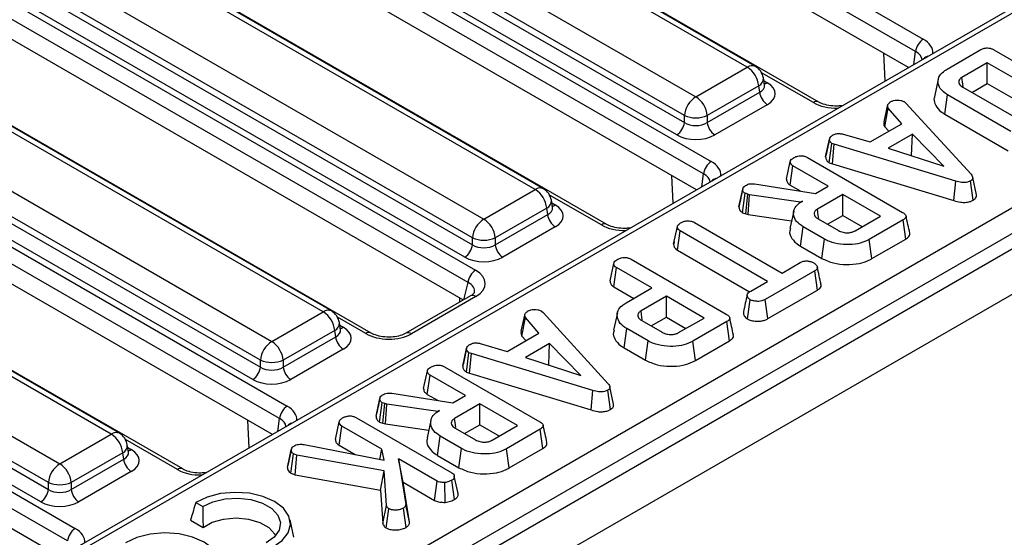
# Model space of a CAD drawing. Units: millimetres. Extents: x 7 to 418, y -29 to 291.
# Drawn here: x 303 to 316, y 120 to 127 of the extents above; entities that cross this region are included whole.
import ezdxf

# ---------------------------------------------------------------- set-up
doc = ezdxf.new("R2010")
doc.units = ezdxf.units.MM

msp = doc.modelspace()

# ---------------------------------------------------------------- linework, layer by layer
at = {"color": 7, "linetype": 'Continuous', "lineweight": 25}
for p, q in [((386.97406, 164.893904), (286.059821, 106.637354)), ((286.421941, 106.255078), (387.33618, 164.511628)), ((323.398766, 131.385034), (293.633051, 114.201653)), ((305.755107, 131.50361), (314.454378, 126.481627)), ((323.5059, 131.374426), (293.740185, 114.191044)), ((314.353747, 126.317052), (305.654476, 131.339034)), ((314.257465, 126.107874), (305.654476, 131.074274)), ((312.131741, 126.112051), (304.196853, 130.692764)), ((312.238875, 126.122659), (304.303987, 130.703373)), ((313.075465, 125.651439), (304.376194, 130.673421)), ((303.517417, 130.300534), (311.452305, 125.71982)), ((295.822814, 112.823405), (325.874977, 130.172149)), ((303.353782, 129.96993), (311.301358, 125.381892)), ((311.301358, 125.472958), (303.36647, 130.053671)), ((326.026292, 129.918981), (295.974129, 112.570237)), ((302.956985, 129.888288), (311.656255, 124.866306)), ((311.555625, 124.701731), (302.856354, 129.723713)), ((311.200727, 125.217317), (303.253151, 129.805355)), ((311.459343, 124.492552), (302.856354, 129.458952)), ((309.333618, 124.496729), (301.39873, 129.077442)), ((309.440752, 124.507338), (301.505864, 129.088051)), ((310.277342, 124.036117), (301.578071, 129.058099)), ((300.719294, 128.685212), (308.654182, 124.104499)), ((308.503236, 123.857636), (300.568348, 128.438349)), ((300.158862, 128.272966), (308.546115, 123.431108)), ((300.555659, 128.354609), (308.503236, 123.76657)), ((308.402605, 123.601995), (300.455028, 128.190033)), ((308.445484, 123.266533), (300.058231, 128.108391)), ((308.38517, 123.036591), (300.058231, 127.84363)), ((306.535496, 122.881407), (298.600608, 127.46212)), ((306.64263, 122.892016), (298.707742, 127.472729)), ((307.167201, 122.60092), (298.779949, 127.442777)), ((297.921172, 127.06989), (305.856059, 122.489177)), ((297.757536, 126.739287), (305.705113, 122.151248)), ((305.705113, 122.242314), (297.770225, 126.823028)), ((297.36074, 126.657644), (306.06001, 121.635662)), ((305.604482, 121.986673), (297.656906, 126.574712)), ((305.959379, 121.471087), (297.260109, 126.493069)), ((314.769554, 126.085981), (315.215676, 126.343522)), ((315.387376, 126.339902), (316.64273, 125.615202)), ((305.863097, 121.261909), (297.260109, 126.228308)), ((313.950269, 125.930534), (313.932726, 126.295342)), ((311.452305, 125.71982), (312.131741, 126.112051)), ((315.298391, 126.170622), (314.963948, 125.977552)), ((316.349495, 125.563832), (315.298391, 126.170622)), ((315.298391, 125.896194), (315.298391, 126.170622)), ((312.357851, 125.875182), (312.343608, 125.969181)), ((314.652084, 125.951619), (314.602082, 125.721874)), ((303.737373, 121.266085), (295.802485, 125.846799)), ((303.844507, 121.276694), (295.909619, 125.857407)), ((304.681097, 120.805473), (295.981826, 125.827456)), ((312.282687, 125.865188), (311.603251, 125.472958)), ((312.295376, 125.781447), (312.282687, 125.865188)), ((312.358177, 125.873417), (312.357781, 125.875836)), ((314.975893, 125.849299), (315.792888, 125.377658)), ((315.096525, 125.77966), (315.298391, 125.896194)), ((315.298391, 125.896194), (316.111809, 125.426618)), ((311.603251, 125.381892), (312.295376, 125.781447)), ((314.738616, 125.491198), (314.77463, 125.744834)), ((315.61193, 125.261471), (314.77463, 125.744834)), ((312.396007, 125.616872), (311.703882, 125.217317)), ((313.93734, 125.389631), (313.987018, 125.61734)), ((313.945427, 125.326332), (313.991796, 125.571141)), ((314.171559, 125.36566), (313.991796, 125.571141)), ((314.201718, 125.656815), (314.22501, 125.637509)), ((314.22501, 125.637509), (315.084407, 124.696984)), ((295.123049, 125.454568), (303.057937, 120.873855)), ((311.301358, 125.381892), (311.301358, 125.472958)), ((311.603251, 125.472958), (311.603251, 125.381892)), ((314.738616, 125.491198), (315.576672, 125.007398)), ((313.752909, 125.123978), (314.171559, 125.36566)), ((313.945427, 125.326332), (313.998448, 125.265725)), ((302.906991, 120.626993), (294.972103, 125.207706)), ((313.165543, 124.929164), (313.216009, 125.161213)), ((313.216708, 125.164626), (313.197906, 125.077963)), ((313.397265, 125.227581), (313.752909, 125.123978)), ((314.312204, 125.226202), (313.992095, 125.041406)), ((314.300897, 124.945247), (314.312204, 125.226202)), ((314.725479, 124.802828), (314.312204, 125.226202)), ((294.562617, 125.042322), (303.261888, 120.02034)), ((294.959414, 125.123965), (302.906991, 120.535927)), ((313.214147, 124.850707), (313.247662, 125.10605)), ((313.28021, 125.093466), (313.247662, 125.10605)), ((313.254427, 124.835134), (313.28021, 125.093466)), ((314.882547, 124.608724), (313.28021, 125.093466)), ((313.992095, 125.041406), (314.725479, 124.802828)), ((302.80636, 120.371352), (294.858783, 124.95939)), ((312.92588, 124.918911), (314.181234, 124.194211)), ((314.296136, 124.942498), (314.300897, 124.945247)), ((314.300897, 124.945247), (314.307044, 124.93895)), ((303.161257, 119.855765), (294.461986, 124.877747)), ((312.647783, 124.632957), (312.69834, 124.865127)), ((312.697574, 124.555631), (312.734173, 124.80893)), ((313.200004, 124.540012), (312.734173, 124.80893)), ((313.214147, 124.850707), (313.254427, 124.835134)), ((313.254427, 124.835134), (314.858687, 124.34981)), ((311.152147, 124.315212), (311.134604, 124.68002)), ((315.157096, 124.425513), (315.10694, 124.65608)), ((303.064975, 119.646587), (294.461986, 124.612987)), ((308.654182, 124.104499), (309.333618, 124.496729)), ((312.021037, 124.266666), (312.071559, 124.499157)), ((312.072676, 124.504819), (312.04799, 124.390682)), ((312.227433, 124.570869), (313.032484, 124.443305)), ((312.697574, 124.555631), (312.839058, 124.473954)), ((313.032484, 124.443305), (313.200004, 124.540012)), ((314.858687, 124.34981), (314.882547, 124.608724)), ((315.114264, 124.355617), (315.078435, 124.609414)), ((312.068525, 124.190283), (312.10142, 124.446063)), ((312.136656, 124.433651), (312.10142, 124.446063)), ((312.112642, 124.174743), (312.136656, 124.433651)), ((312.161739, 124.426756), (312.136656, 124.433651)), ((312.144594, 124.165959), (312.161739, 124.426756)), ((312.834506, 124.329015), (312.161739, 124.426756)), ((313.391114, 124.429686), (313.056671, 124.236617)), ((313.887999, 124.14284), (313.391114, 124.429686)), ((313.391114, 124.155259), (313.391114, 124.429686)), ((309.484564, 124.249866), (308.805128, 123.857636)), ((309.497253, 124.166125), (309.484564, 124.249866)), ((309.559729, 124.259861), (309.545485, 124.353859)), ((309.560054, 124.258095), (309.559659, 124.260514)), ((312.860186, 124.34384), (312.834506, 124.329015)), ((312.834651, 124.326506), (312.834506, 124.329015)), ((308.805128, 123.76657), (309.497253, 124.166125)), ((312.068525, 124.190283), (312.112642, 124.174743)), ((312.112642, 124.174743), (312.144594, 124.165959)), ((312.144594, 124.165959), (312.716431, 124.082881)), ((312.744509, 124.211898), (312.694484, 123.982039)), ((313.066227, 124.109743), (313.333781, 123.955287)), ((313.189247, 124.038724), (313.391114, 124.155259)), ((313.391114, 124.155259), (313.650313, 124.005627)), ((313.553557, 123.949771), (313.887999, 124.14284)), ((309.597884, 124.00155), (308.905759, 123.601995)), ((311.159395, 123.773719), (311.209892, 124.005865)), ((311.436238, 124.059993), (312.590363, 123.393731)), ((312.83283, 123.749402), (312.868846, 124.003037)), ((313.148941, 123.841342), (312.868846, 124.003037)), ((314.187504, 124.09509), (313.741382, 123.837549)), ((314.223859, 123.84165), (314.187504, 124.09509)), ((308.503236, 123.76657), (308.503236, 123.857636)), ((308.805128, 123.857636), (308.805128, 123.76657)), ((311.20857, 123.696345), (311.245128, 123.949667)), ((312.399253, 123.283405), (311.245128, 123.949667)), ((311.167628, 123.811709), (311.160268, 123.77795)), ((312.83283, 123.749402), (313.113695, 123.587262)), ((313.113695, 123.587262), (313.148941, 123.841342)), ((313.776494, 123.583391), (313.741382, 123.837549)), ((313.776494, 123.583391), (314.223859, 123.84165)), ((311.20857, 123.696345), (312.162614, 123.145587)), ((310.320063, 123.289193), (310.370621, 123.521364)), ((310.369855, 123.211868), (310.406454, 123.465167)), ((310.872284, 123.196248), (310.406454, 123.465167)), ((310.598161, 123.575147), (311.853515, 122.850447)), ((312.590363, 123.393731), (312.831042, 123.532672)), ((313.021853, 123.422174), (312.369093, 123.045344)), ((313.058426, 123.16886), (313.021853, 123.422174)), ((310.369855, 123.211868), (310.634598, 123.059035)), ((310.532169, 122.999904), (310.872284, 123.196248)), ((312.177685, 123.155497), (312.399253, 123.283405)), ((308.478156, 123.090271), (307.627019, 122.59892)), ((308.549579, 123.083198), (307.698441, 122.591847)), ((308.339112, 123.010002), (308.336481, 123.064698)), ((311.063394, 123.085923), (310.728952, 122.892853)), ((311.56028, 122.799077), (311.063394, 123.085923)), ((311.063394, 122.811496), (311.063394, 123.085923)), ((312.403899, 122.79101), (313.058426, 123.16886)), ((312.134255, 122.786734), (312.169921, 123.040689)), ((312.403899, 122.79101), (312.369093, 123.045344)), ((305.856059, 122.489177), (306.535496, 122.881407)), ((309.148125, 122.624875), (309.197803, 122.852585)), ((309.156212, 122.561577), (309.202581, 122.806386)), ((309.382344, 122.600905), (309.202581, 122.806386)), ((309.412503, 122.89206), (309.435795, 122.872753)), ((309.435795, 122.872753), (310.295192, 121.932229)), ((310.416872, 122.868526), (310.366857, 122.638717)), ((310.861528, 122.694961), (311.063394, 122.811496)), ((311.063394, 122.811496), (311.322593, 122.661863)), ((306.761606, 122.644539), (306.747363, 122.738538)), ((310.738508, 122.765979), (311.006061, 122.611524)), ((311.225838, 122.606007), (311.56028, 122.799077)), ((311.859785, 122.751327), (311.413663, 122.493786)), ((311.89614, 122.497886), (311.859785, 122.751327)), ((306.686442, 122.634544), (306.007006, 122.242314)), ((306.007006, 122.151248), (306.699131, 122.550804)), ((306.699131, 122.550804), (306.686442, 122.634544)), ((306.761932, 122.642773), (306.761536, 122.645192)), ((308.963693, 122.359223), (309.382344, 122.600905)), ((309.156212, 122.561577), (309.209233, 122.50097)), ((310.505111, 122.405638), (310.541127, 122.659274)), ((310.821222, 122.497578), (310.541127, 122.659274)), ((308.60805, 122.462826), (308.963693, 122.359223)), ((309.522989, 122.461447), (309.202879, 122.276651)), ((309.511682, 122.180492), (309.522989, 122.461447)), ((309.936264, 122.038073), (309.522989, 122.461447)), ((310.785976, 122.243498), (310.821222, 122.497578)), ((311.448774, 122.239628), (311.413663, 122.493786)), ((311.448774, 122.239628), (311.89614, 122.497886)), ((306.799762, 122.386229), (306.107637, 121.986673)), ((308.376328, 122.164409), (308.426794, 122.396458)), ((308.427493, 122.399871), (308.408691, 122.313208)), ((308.424932, 122.085952), (308.458446, 122.341295)), ((308.490995, 122.328711), (308.458446, 122.341295)), ((308.465211, 122.070379), (308.490995, 122.328711)), ((310.093332, 121.843969), (308.490995, 122.328711)), ((310.505111, 122.405638), (310.785976, 122.243498)), ((305.705113, 122.151248), (305.705113, 122.242314)), ((306.007006, 122.242314), (306.007006, 122.151248)), ((309.202879, 122.276651), (309.936264, 122.038073)), ((309.50692, 122.177743), (309.511682, 122.180492)), ((309.511682, 122.180492), (309.517829, 122.174195)), ((307.858567, 121.868202), (307.909125, 122.100372)), ((307.908359, 121.790876), (307.944958, 122.044175)), ((308.410788, 121.775257), (307.944958, 122.044175)), ((308.136665, 122.154156), (309.392019, 121.429456)), ((308.424932, 122.085952), (308.465211, 122.070379)), ((308.465211, 122.070379), (310.069472, 121.585055)), ((307.438218, 121.806114), (308.243269, 121.67855)), ((307.908359, 121.790876), (308.049843, 121.709199)), ((308.243269, 121.67855), (308.410788, 121.775257)), ((310.069472, 121.585055), (310.093332, 121.843969)), ((310.325049, 121.590862), (310.28922, 121.844658)), ((310.367881, 121.660758), (310.317725, 121.891325)), ((307.231822, 121.501911), (307.282344, 121.734402)), ((307.283461, 121.740064), (307.258774, 121.625927)), ((307.27931, 121.425528), (307.312205, 121.681308)), ((307.347441, 121.668896), (307.312205, 121.681308)), ((307.323426, 121.409988), (307.347441, 121.668896)), ((307.372524, 121.662001), (307.347441, 121.668896)), ((307.355379, 121.401204), (307.372524, 121.662001)), ((308.045291, 121.56426), (307.372524, 121.662001)), ((308.601898, 121.664931), (308.267456, 121.471862)), ((309.098784, 121.378085), (308.601898, 121.664931)), ((308.601898, 121.390504), (308.601898, 121.664931)), ((308.070971, 121.579084), (308.045291, 121.56426)), ((308.045436, 121.561751), (308.045291, 121.56426)), ((305.555902, 121.084568), (305.538359, 121.449376)), ((306.694708, 121.19632), (306.745265, 121.42849)), ((306.972806, 121.482274), (308.230249, 120.756367)), ((307.27931, 121.425528), (307.323426, 121.409988)), ((307.323426, 121.409988), (307.355379, 121.401204)), ((307.355379, 121.401204), (307.927215, 121.318126)), ((307.955294, 121.447143), (307.905269, 121.217284)), ((308.400032, 121.273969), (308.601898, 121.390504)), ((308.601898, 121.390504), (308.861097, 121.240872)), ((308.764342, 121.185016), (309.098784, 121.378085)), ((303.057937, 120.873855), (303.737373, 121.266085)), ((306.744499, 121.118994), (306.781098, 121.372293)), ((307.306949, 121.068726), (306.781098, 121.372293)), ((308.277011, 121.344988), (308.544565, 121.190532)), ((309.398289, 121.330335), (308.952167, 121.072794)), ((309.434644, 121.076895), (309.398289, 121.330335)), ((303.963484, 121.029217), (303.94924, 121.123216)), ((306.281226, 121.128888), (307.339796, 120.920821)), ((306.744499, 121.118994), (306.95768, 120.995928)), ((308.043615, 120.984647), (308.079631, 121.238282)), ((308.359726, 121.076587), (308.079631, 121.238282)), ((303.888319, 121.019223), (303.208883, 120.626993)), ((303.901008, 120.935482), (303.888319, 121.019223)), ((303.963809, 121.027452), (303.963414, 121.029871)), ((306.063309, 120.824866), (306.113707, 121.058383)), ((306.117251, 121.077387), (306.068636, 120.851719)), ((306.109147, 120.749526), (306.142373, 121.005289)), ((306.187165, 120.990119), (306.142373, 121.005289)), ((306.166552, 120.730084), (306.187165, 120.990119)), ((307.337706, 120.779639), (306.187165, 120.990119)), ((307.280572, 120.932462), (307.306949, 121.068726)), ((307.339796, 120.920821), (307.306949, 121.068726)), ((308.32448, 120.822507), (308.359726, 121.076587)), ((308.987278, 120.818636), (308.952167, 121.072794)), ((308.987278, 120.818636), (309.434644, 121.076895)), ((303.208883, 120.535927), (303.901008, 120.935482)), ((307.528517, 120.940817), (307.624968, 120.335234)), ((308.039737, 120.645697), (307.528517, 120.940817)), ((307.591446, 120.630062), (307.528517, 120.940817)), ((308.043615, 120.984647), (308.32448, 120.822507)), ((304.001639, 120.770907), (303.309514, 120.371352)), ((306.109147, 120.749526), (306.166552, 120.730084)), ((306.166552, 120.730084), (307.288798, 120.52478)), ((307.288798, 120.52478), (307.337706, 120.779639)), ((307.369657, 120.324029), (307.337706, 120.779639)), ((302.906991, 120.535927), (302.906991, 120.626993)), ((303.208883, 120.626993), (303.208883, 120.535927)), ((307.675455, 120.102598), (307.591446, 120.630062)), ((307.591446, 120.630062), (308.005223, 120.391194)), ((308.005223, 120.391194), (308.039737, 120.645697)), ((308.145444, 120.365096), (308.140069, 120.627424)), ((308.267071, 120.402847), (308.231145, 120.656557)), ((308.315219, 120.48028), (308.264933, 120.711801)), ((307.288798, 120.52478), (307.319512, 120.086815)), ((304.853096, 120.364083), (304.945571, 120.310698)), ((307.319512, 120.086815), (307.369657, 120.324029)), ((307.363245, 120.027967), (307.399817, 120.281451)), ((307.628174, 120.034006), (307.59242, 120.287829)), ((307.675455, 120.102598), (307.624968, 120.335234)), ((304.784232, 120.12941), (304.949058, 120.034258)), ((306.146939, 119.903095), (306.096953, 120.132767))]:
    msp.add_line(p, q, dxfattribs=at)
at = {"color": 8, "linetype": 'Continuous', "lineweight": 25}
for p, q in [((314.328242, 126.148733), (314.353747, 126.317052)), ((313.004042, 125.644366), (312.320141, 126.039174)), ((312.348854, 125.934557), (312.396007, 125.907337)), ((311.53012, 124.533411), (311.555625, 124.701731)), ((310.205919, 124.029044), (309.522019, 124.423852)), ((309.550732, 124.319236), (309.597884, 124.292015)), ((308.391365, 123.040167), (308.445484, 123.266533)), ((307.095779, 122.593847), (306.723896, 122.80853)), ((306.752609, 122.703914), (306.799762, 122.676693)), ((305.933875, 121.302767), (305.959379, 121.471087)), ((304.609674, 120.798401), (303.925774, 121.193208)), ((303.954487, 121.088592), (304.001639, 121.061372))]:
    msp.add_line(p, q, dxfattribs=at)
at = {"color": 7, "linetype": 'Continuous', "lineweight": 25, "flags": 128}
for points in [[(314.981503, 125.856169), (314.977197, 125.885942), (314.963948, 125.977552)], [(313.073778, 124.118389), (313.068938, 124.151839), (313.056671, 124.236617)], [(310.746059, 122.774625), (310.741219, 122.808076), (310.728952, 122.892853)], [(308.284563, 121.353634), (308.279723, 121.387084), (308.267456, 121.471862)], [(305.872111, 119.775818), (305.994524, 119.861698), (306.073176, 119.963224), (306.102453, 120.073149), (306.080264, 120.183626), (306.008194, 120.286768), (305.891387, 120.375211), (305.738182, 120.442642), (305.559516, 120.484248), (305.368144, 120.497057), (305.177727, 120.480156), (305.001859, 120.434751), (304.853096, 120.364083)], [(304.945571, 120.310698), (305.079563, 120.37374), (305.23944, 120.411677), (305.411499, 120.421255), (305.580987, 120.401654), (305.733378, 120.354555), (305.855605, 120.283994), (305.937193, 120.196021), (305.971146, 120.098177), (305.954554, 119.99885), (305.888839, 119.906555), (305.779635, 119.829203)], [(304.949058, 120.034258), (305.069052, 120.10182), (305.219153, 120.144887), (305.384899, 120.159308), (305.550319, 120.143693), (305.699477, 120.099549), (305.818001, 120.031127), (305.89447, 119.94502), (305.905245, 119.923553)], [(304.944791, 119.240488), (305.067204, 119.326367), (305.145856, 119.427894), (305.175133, 119.537819), (305.152944, 119.648296), (305.080874, 119.751437), (304.964067, 119.839881), (304.810862, 119.907312), (304.632196, 119.948917), (304.440824, 119.961727), (304.250407, 119.944825), (304.074539, 119.89942), (303.925776, 119.828753)]]:
    msp.add_lwpolyline(points, dxfattribs=at)
at = {"color": 8, "linetype": 'Continuous', "lineweight": 25, "flags": 128}
for points in [[(313.377373, 125.599807), (313.374538, 125.601762), (313.372552, 125.602002)], [(310.57925, 123.984486), (310.576416, 123.98644), (310.574429, 123.98668)], [(304.983005, 120.753842), (304.980171, 120.755797), (304.978184, 120.756036)]]:
    msp.add_lwpolyline(points, dxfattribs=at)
at = {"color": 7, "linetype": 'Continuous', "lineweight": 25}
for centre, radius, start, end in [((314.574624, 126.295049), 0.22197, 122.8008629, 174.3110006), ((311.951372, 125.832183), 0.332955, 5.6889994, 57.1991371), ((312.131741, 125.937078), 0.214286, 8.6162895, 60.0026883), ((311.632673, 125.439953), 0.332955, 122.8008629, 174.3110006), ((311.271936, 125.439953), 0.332955, 5.6889994, 57.1991371), ((312.516253, 125.803451), 0.22197, 185.6889994, 237.1991371), ((311.452305, 125.836992), 0.394089, 247.4787401, 292.5212599), ((311.080482, 125.403895), 0.22197, 302.8008629, 354.3110006), ((311.824127, 125.403895), 0.22197, 185.6889994, 237.1991371), ((311.776501, 124.679727), 0.22197, 122.8008629, 174.3110006), ((309.15325, 124.216861), 0.332955, 5.6889994, 57.1991371), ((309.333618, 124.321756), 0.214286, 8.6162895, 60.0026883), ((308.834551, 123.824631), 0.332955, 122.8008629, 174.3110006), ((308.473814, 123.824631), 0.332955, 5.6889994, 57.1991371), ((309.71813, 124.188129), 0.22197, 185.6889994, 237.1991371), ((308.654182, 124.221671), 0.394089, 247.4787401, 292.5212599), ((308.282359, 123.788574), 0.22197, 302.8008629, 354.3110006), ((309.026005, 123.788574), 0.22197, 185.6889994, 237.1991371), ((308.66636, 123.24453), 0.22197, 122.8008629, 174.3110006), ((306.355127, 122.601539), 0.332955, 5.6889994, 57.1991371), ((306.535496, 122.706434), 0.214286, 8.6162895, 60.0026883), ((306.920007, 122.572807), 0.22197, 185.6889994, 237.1991371), ((306.036428, 122.209309), 0.332955, 122.8008629, 174.3110006), ((305.675691, 122.209309), 0.332955, 5.6889994, 57.1991371), ((305.856059, 122.606349), 0.394089, 247.4787401, 292.5212599), ((305.484237, 122.173252), 0.22197, 302.8008629, 354.3110006), ((306.227882, 122.173252), 0.22197, 185.6889994, 237.1991371), ((306.180256, 121.449083), 0.22197, 122.8008629, 174.3110006), ((303.557005, 120.986217), 0.332955, 5.6889994, 57.1991371), ((303.737373, 121.091112), 0.214286, 8.6162895, 60.0026883), ((303.238305, 120.593987), 0.332955, 122.8008629, 174.3110006), ((302.877568, 120.593987), 0.332955, 5.6889994, 57.1991371), ((304.121885, 120.957485), 0.22197, 185.6889994, 237.1991371), ((303.057937, 120.991027), 0.394089, 247.4787401, 292.5212599), ((302.686114, 120.55793), 0.22197, 302.8008629, 354.3110006), ((303.42976, 120.55793), 0.22197, 185.6889994, 237.1991371), ((303.382133, 119.833762), 0.22197, 122.8008629, 174.3110006)]:
    msp.add_arc(centre, radius, start, end, dxfattribs=at)
at = {"color": 8, "linetype": 'Continuous', "lineweight": 25}
for centre, radius, start, end in [((314.541397, 126.141706), 0.117267, 103.8734354, 136.1211881), ((312.194376, 126.025784), 0.106607, 65.328643, 125.9818154), ((312.233126, 125.964063), 0.110601, 296.6225197, 2.6524405), ((312.347237, 125.985565), 0.092186, 274.8579533, 301.9406704), ((313.045604, 125.588966), 0.069257, 64.6123639, 126.8777495), ((311.743274, 124.526384), 0.117267, 103.8734354, 136.1211881), ((309.396253, 124.410462), 0.106607, 65.328643, 125.9818154), ((309.435003, 124.348741), 0.110601, 296.6225197, 2.6524405), ((309.549114, 124.370243), 0.092186, 274.8579533, 301.9406704), ((310.247481, 123.973644), 0.069257, 64.6123639, 126.8777495), ((308.507953, 123.027004), 0.069932, 53.4704317, 115.2191099), ((306.59813, 122.79514), 0.106607, 65.328643, 125.9818154), ((306.636881, 122.733419), 0.110601, 296.6225197, 2.6524405), ((306.750992, 122.754922), 0.092186, 274.8579533, 301.9406704), ((307.137345, 122.538434), 0.06927, 64.6515609, 126.8738982), ((307.656788, 122.535571), 0.070015, 53.4929825, 114.9821197), ((306.147029, 121.29574), 0.117267, 103.8734354, 136.1211881), ((303.800008, 121.179818), 0.106607, 65.328643, 125.9818154), ((303.838758, 121.118097), 0.110601, 296.6225197, 2.6524405), ((303.952869, 121.1396), 0.092186, 274.8579533, 301.9406704), ((304.651236, 120.743001), 0.069257, 64.6123639, 126.8777495)]:
    msp.add_arc(centre, radius, start, end, dxfattribs=at)
for centre, major_axis, ratio, start_param, end_param in [((314.147864, 126.307348), (0.431839, 0), 0.572919093, 6.227212721, 7.064785372), ((314.147864, 126.1907), (0.289817, 0.021114), 0.566593948, 0.000563081, 0.74034586), ((312.140578, 125.878753), (0.217768, -0.021024), 0.563643706, 5.555946976, 6.426869764), ((313.305935, 125.821313), (0.428571, 0), 0.581689643, 3.930788915, 4.768361567), ((311.349741, 124.692027), (0.431839, 0), 0.572919093, 6.227212721, 7.064785372), ((311.349741, 124.575378), (0.289817, 0.021114), 0.566593948, 0.000563081, 0.74034586), ((309.342456, 124.263431), (0.217768, -0.021024), 0.563643706, 5.555946976, 6.426869764), ((310.507812, 124.205991), (0.428571, 0), 0.581689643, 3.930788915, 4.768361567), ((308.237254, 123.141535), (0.295239, 0.024749), 0.533972865, 6.086802932, 7.02740913), ((306.544333, 122.64811), (0.217768, -0.021024), 0.563643706, 5.555946976, 6.426869764), ((305.753496, 121.461383), (0.431839, 0), 0.572919093, 6.227212721, 7.064785372), ((305.753496, 121.344735), (0.289817, 0.021114), 0.566593948, 0.000563081, 0.74034586), ((303.746211, 121.032788), (0.217768, -0.021024), 0.563643706, 5.555946976, 6.426869764), ((304.911567, 120.975348), (0.428571, 0), 0.581689643, 3.930788915, 4.768361567), ((302.955374, 119.846061), (0.431839, 0), 0.572919093, 6.227212721, 7.064785372)]:
    msp.add_ellipse(centre, major_axis=major_axis, ratio=ratio, start_param=start_param, end_param=end_param, dxfattribs=at)
at = {"color": 7, "linetype": 'Continuous', "lineweight": 25}
for centre, major_axis, ratio, start_param, end_param in [((312.140578, 125.762105), (0.359866, 0), 0.572919093, 5.501585242, 7.064785372), ((311.452305, 125.481421), (0.214286, 0), 0.654379441, 3.930788915, 5.493989046), ((311.452305, 125.364772), (0.357143, 0), 0.581689643, 3.930788915, 5.493989046), ((309.342456, 124.146783), (0.359866, 0), 0.572919093, 5.501585242, 7.064785372), ((308.654182, 123.866099), (0.214286, 0), 0.654379441, 3.930788915, 5.493989046), ((308.654182, 123.749451), (0.357143, 0), 0.581689643, 3.930788915, 5.493989046), ((308.237254, 123.258184), (0.435958, -0.004211), 0.568542995, 5.516508502, 7.072169815), ((306.544333, 122.531461), (0.359866, 0), 0.572919093, 5.501585242, 7.064785372), ((307.395325, 122.772148), (0.429408, -0.004407), 0.586011913, 3.946408158, 5.502069471), ((305.856059, 122.250778), (0.214286, 0), 0.654379441, 3.930788915, 5.493989046), ((305.856059, 122.134129), (0.357143, 0), 0.581689643, 3.930788915, 5.493989046), ((303.746211, 120.916139), (0.359866, 0), 0.572919093, 5.501585242, 7.064785372), ((303.057937, 120.635456), (0.214286, 0), 0.654379441, 3.930788915, 5.493989046), ((303.057937, 120.518807), (0.357143, 0), 0.581689643, 3.930788915, 5.493989046)]:
    msp.add_ellipse(centre, major_axis=major_axis, ratio=ratio, start_param=start_param, end_param=end_param, dxfattribs=at)
for points, knots in [([(315.215676, 126.343522), (315.229318, 126.350356), (315.250751, 126.361092), (315.288361, 126.367379), (315.32199, 126.365686), (315.356638, 126.356322), (315.376701, 126.345604), (315.387376, 126.339902)], [0, 0, 0, 0, 0.27239657, 0.427968153, 0.583800617, 0.778557622, 1, 1, 1, 1]), ([(314.77463, 125.744834), (314.73796, 125.771707), (314.670073, 125.821455), (314.641847, 125.914774), (314.66099, 125.999743), (314.719624, 126.055447), (314.759787, 126.080009), (314.769554, 126.085981)], [0, 0, 0, 0, 0.267633391, 0.495461259, 0.731410322, 0.934686285, 1, 1, 1, 1]), ([(314.963948, 125.977552), (314.952201, 125.969192), (314.928529, 125.952345), (314.919466, 125.920661), (314.92649, 125.890811), (314.94757, 125.866853), (314.967362, 125.854586), (314.975893, 125.849299)], [0, 0, 0, 0, 0.222610391, 0.448602173, 0.648802597, 0.848632057, 1, 1, 1, 1]), ([(314.027032, 125.657333), (314.038298, 125.662797), (314.06095, 125.673784), (314.092967, 125.677214), (314.109716, 125.677622), (314.111837, 125.677674)], [0, 0, 0, 0, 0.463556448, 0.932056919, 1, 1, 1, 1]), ([(314.111837, 125.677674), (314.127192, 125.677288), (314.158034, 125.676512), (314.186205, 125.66488), (314.199599, 125.657917), (314.201718, 125.656815)], [0, 0, 0, 0, 0.454952963, 0.913782943, 1, 1, 1, 1]), ([(314.604241, 125.721558), (314.602928, 125.718764), (314.589233, 125.68963), (314.606765, 125.625299), (314.652242, 125.547593), (314.714263, 125.507098), (314.738616, 125.491198)], [0, 0, 0, 0, 0.03452354, 0.359864469, 0.748645133, 1, 1, 1, 1]), ([(313.372659, 125.602016), (313.353616, 125.600402), (313.29882, 125.595758), (313.205903, 125.603522), (313.123413, 125.626397), (313.087814, 125.644989), (313.075465, 125.651439)], [0, 0, 0, 0, 0.173344874, 0.498782108, 0.826127063, 1, 1, 1, 1]), ([(313.991796, 125.571141), (313.988573, 125.57847), (313.983625, 125.589721), (313.985091, 125.605332), (313.986375, 125.613331), (313.987018, 125.61734)], [0, 0, 0, 0, 0.48254901, 0.740672463, 1, 1, 1, 1]), ([(313.987018, 125.61734), (313.991882, 125.624399), (313.999286, 125.635144), (314.014706, 125.647853), (314.022919, 125.65417), (314.027032, 125.657333)], [0, 0, 0, 0, 0.488909822, 0.744104238, 1, 1, 1, 1]), ([(313.93734, 125.389631), (313.936559, 125.384941), (313.934471, 125.372393), (313.93269, 125.350809), (313.941044, 125.334756), (313.945427, 125.326332)], [0, 0, 0, 0, 0.220957296, 0.591214556, 1, 1, 1, 1]), ([(313.216009, 125.161213), (313.218879, 125.170981), (313.224631, 125.190561), (313.248473, 125.207226), (313.261595, 125.215384), (313.263189, 125.216376)], [0, 0, 0, 0, 0.4665118942, 0.9351623535, 1, 1, 1, 1]), ([(313.247662, 125.10605), (313.239428, 125.112431), (313.220847, 125.126832), (313.216713, 125.14727), (313.216113, 125.159161), (313.216009, 125.161213)], [0, 0, 0, 0, 0.396997754, 0.895935423, 1, 1, 1, 1]), ([(313.263189, 125.216376), (313.273432, 125.221245), (313.291126, 125.229658), (313.322264, 125.236488), (313.358097, 125.235569), (313.382268, 125.230639), (313.397265, 125.227581)], [0, 0, 0, 0, 0.273150124, 0.471886328, 0.672328599, 1, 1, 1, 1]), ([(313.197906, 125.077963), (313.196358, 125.070823), (313.1851, 125.018912), (313.175222, 124.973789), (313.166702, 124.934871)], [0, 0, 0, 0, 0.1375362206, 1, 1, 1, 1]), ([(312.69834, 124.865127), (312.699688, 124.870512), (312.703029, 124.883859), (312.722611, 124.902822), (312.741423, 124.914669), (312.750895, 124.920635)], [0, 0, 0, 0, 0.251358655, 0.623041679, 1, 1, 1, 1]), ([(312.750895, 124.920635), (312.765415, 124.927266), (312.790551, 124.938745), (312.833346, 124.943653), (312.872406, 124.941028), (312.903025, 124.93136), (312.9198, 124.922223), (312.92588, 124.918911)], [0, 0, 0, 0, 0.278835386, 0.48271286, 0.647432188, 0.872201508, 1, 1, 1, 1]), ([(313.165543, 124.929164), (313.166004, 124.92154), (313.167216, 124.901468), (313.181114, 124.873025), (313.204699, 124.857091), (313.214147, 124.850707)], [0, 0, 0, 0, 0.268539911, 0.706988104, 1, 1, 1, 1]), ([(312.734173, 124.80893), (312.728312, 124.812786), (312.713704, 124.822397), (312.701229, 124.842147), (312.699306, 124.85744), (312.69834, 124.865127)], [0, 0, 0, 0, 0.249929574, 0.622928952, 1, 1, 1, 1]), ([(312.647783, 124.632957), (312.648853, 124.623445), (312.651286, 124.601816), (312.66895, 124.574553), (312.690198, 124.560507), (312.697574, 124.555631)], [0, 0, 0, 0, 0.338833572, 0.770496071, 1, 1, 1, 1]), ([(315.084407, 124.696984), (315.090514, 124.689201), (315.102782, 124.673566), (315.109691, 124.650237), (315.103461, 124.629352), (315.09025, 124.616975), (315.080807, 124.610931), (315.078435, 124.609414)], [0, 0, 0, 0, 0.272037126, 0.546502415, 0.740297134, 0.934765685, 1, 1, 1, 1]), ([(312.071559, 124.499157), (312.072927, 124.505619), (312.076139, 124.520795), (312.094033, 124.540322), (312.111684, 124.551299), (312.119038, 124.555871)], [0, 0, 0, 0, 0.302010653, 0.7092152873, 1, 1, 1, 1]), ([(312.10142, 124.446063), (312.094503, 124.451518), (312.081335, 124.461903), (312.073665, 124.48072), (312.072268, 124.492951), (312.071559, 124.499157)], [0, 0, 0, 0, 0.3528278829, 0.6716340812, 1, 1, 1, 1]), ([(312.119038, 124.555871), (312.129312, 124.560926), (312.147307, 124.56978), (312.186425, 124.57521), (312.211899, 124.572513), (312.227433, 124.570869)], [0, 0, 0, 0, 0.341747022, 0.598584343, 1, 1, 1, 1]), ([(315.078435, 124.609414), (315.065675, 124.603339), (315.042404, 124.592262), (314.998797, 124.587041), (314.944215, 124.590825), (314.907326, 124.601532), (314.882547, 124.608724)], [0, 0, 0, 0, 0.23085242, 0.420997547, 0.611074451, 1, 1, 1, 1]), ([(312.04799, 124.390682), (312.047576, 124.388771), (312.038145, 124.345157), (312.030243, 124.309364), (312.022687, 124.275141)], [0, 0, 0, 0, 0.043837875, 1, 1, 1, 1]), ([(315.114264, 124.355617), (315.12528, 124.363378), (315.146747, 124.378504), (315.159295, 124.404002), (315.15656, 124.419456), (315.155497, 124.425464)], [0, 0, 0, 0, 0.391773256, 0.763522159, 1, 1, 1, 1]), ([(312.021037, 124.266666), (312.021863, 124.258938), (312.023831, 124.240508), (312.036139, 124.212917), (312.058316, 124.197418), (312.068525, 124.190283)], [0, 0, 0, 0, 0.280433437, 0.668760305, 1, 1, 1, 1]), ([(312.868846, 124.003037), (312.836981, 124.025254), (312.773032, 124.069841), (312.737723, 124.155219), (312.744034, 124.239004), (312.795557, 124.303179), (312.843032, 124.333047), (312.860186, 124.34384)], [0, 0, 0, 0, 0.226594802, 0.454754651, 0.678263791, 0.883745493, 1, 1, 1, 1]), ([(313.056671, 124.236617), (313.043477, 124.226864), (313.018475, 124.208382), (313.010878, 124.174623), (313.021858, 124.145064), (313.043042, 124.123851), (313.06022, 124.113398), (313.066227, 124.109743)], [0, 0, 0, 0, 0.258476107, 0.489802175, 0.694224939, 0.893078737, 1, 1, 1, 1]), ([(314.858687, 124.34981), (314.887968, 124.341451), (314.93549, 124.327884), (315.00935, 124.324268), (315.06857, 124.333545), (315.099966, 124.348098), (315.114247, 124.355607), (315.114264, 124.355617)], [0, 0, 0, 0, 0.3513966756, 0.570316674, 0.7901858572, 0.9997406837, 1, 1, 1, 1]), ([(314.181234, 124.194211), (314.196566, 124.184117), (314.218702, 124.169545), (314.22945, 124.144756), (314.224556, 124.125365), (314.208863, 124.108523), (314.193814, 124.099058), (314.187504, 124.09509)], [0, 0, 0, 0, 0.349069331, 0.503971141, 0.660003114, 0.857463367, 1, 1, 1, 1]), ([(314.276865, 123.918453), (314.26856, 123.95661), (314.25195, 124.032924), (314.235311, 124.109365), (314.226991, 124.147586)], [0, 0, 0, 0, 0.500000801, 1, 1, 1, 1]), ([(310.574537, 123.986694), (310.555493, 123.98508), (310.500697, 123.980436), (310.40778, 123.9882), (310.32529, 124.011075), (310.289691, 124.029667), (310.277342, 124.036117)], [0, 0, 0, 0, 0.1733448737, 0.4987821085, 0.8261270634, 1, 1, 1, 1]), ([(311.209892, 124.005865), (311.211492, 124.012056), (311.215424, 124.027268), (311.237115, 124.045496), (311.254913, 124.056661), (311.262149, 124.0612)], [0, 0, 0, 0, 0.289431382, 0.711146494, 1, 1, 1, 1]), ([(311.245128, 123.949667), (311.237441, 123.955071), (311.219266, 123.967848), (311.211091, 123.988484), (311.210167, 124.001886), (311.209892, 124.005865)], [0, 0, 0, 0, 0.340075217, 0.804116293, 1, 1, 1, 1]), ([(311.262149, 124.0612), (311.274755, 124.067095), (311.300109, 124.078954), (311.34423, 124.084638), (311.386631, 124.080923), (311.415825, 124.071244), (311.431476, 124.062618), (311.436238, 124.059993)], [0, 0, 0, 0, 0.247234852, 0.497261925, 0.66695516, 0.8986538, 1, 1, 1, 1]), ([(312.701753, 123.981256), (312.697636, 123.970813), (312.680458, 123.927239), (312.714162, 123.847172), (312.778054, 123.782257), (312.825992, 123.753503), (312.83283, 123.749402)], [0, 0, 0, 0, 0.126378594, 0.527301306, 0.932572175, 1, 1, 1, 1]), ([(313.333781, 123.955287), (313.353223, 123.946115), (313.389964, 123.928783), (313.453766, 123.923517), (313.505473, 123.92943), (313.535573, 123.940303), (313.550109, 123.947956), (313.553557, 123.949771)], [0, 0, 0, 0, 0.3033543687, 0.5732561183, 0.7580974962, 0.9426290404, 1, 1, 1, 1]), ([(314.223859, 123.84165), (314.238799, 123.851978), (314.26386, 123.869303), (314.279694, 123.897411), (314.276294, 123.912421), (314.274946, 123.918371)], [0, 0, 0, 0, 0.471157368, 0.790364246, 1, 1, 1, 1]), ([(311.159395, 123.773719), (311.159842, 123.767303), (311.161201, 123.747795), (311.174756, 123.719649), (311.199009, 123.702934), (311.20857, 123.696345)], [0, 0, 0, 0, 0.228921369, 0.696029743, 1, 1, 1, 1]), ([(313.741382, 123.837549), (313.703946, 123.819217), (313.628628, 123.782333), (313.477081, 123.763405), (313.324002, 123.7747), (313.212321, 123.806836), (313.161947, 123.834261), (313.148941, 123.841342)], [0, 0, 0, 0, 0.221598757, 0.445841342, 0.68369256, 0.918335314, 1, 1, 1, 1]), ([(310.423176, 123.576871), (310.437696, 123.583502), (310.462831, 123.594982), (310.505627, 123.599889), (310.544687, 123.597265), (310.575306, 123.587596), (310.592081, 123.578459), (310.598161, 123.575147)], [0, 0, 0, 0, 0.278835386, 0.48271286, 0.647432188, 0.872201508, 1, 1, 1, 1]), ([(313.113695, 123.587262), (313.163695, 123.564266), (313.259104, 123.520387), (313.438906, 123.501039), (313.60465, 123.512781), (313.71474, 123.54995), (313.763609, 123.576414), (313.776494, 123.583391)], [0, 0, 0, 0, 0.257751917, 0.491828137, 0.72580221, 0.927704087, 1, 1, 1, 1]), ([(310.370621, 123.521364), (310.371969, 123.526748), (310.37531, 123.540096), (310.394891, 123.559058), (310.413704, 123.570906), (310.423176, 123.576871)], [0, 0, 0, 0, 0.2513586546, 0.6230416786, 1, 1, 1, 1]), ([(310.406454, 123.465167), (310.400593, 123.469023), (310.385985, 123.478634), (310.37351, 123.498384), (310.371587, 123.513676), (310.370621, 123.521364)], [0, 0, 0, 0, 0.249929574, 0.622928952, 1, 1, 1, 1]), ([(312.831042, 123.532672), (312.843296, 123.538557), (312.867964, 123.550404), (312.903375, 123.553179), (312.921861, 123.553185), (312.924507, 123.553186)], [0, 0, 0, 0, 0.458261964, 0.922464071, 1, 1, 1, 1]), ([(312.924507, 123.553186), (312.939811, 123.550543), (312.963321, 123.546483), (312.991777, 123.536353), (313.004414, 123.529558), (313.010805, 123.526121)], [0, 0, 0, 0, 0.4796360052, 0.7368306223, 1, 1, 1, 1]), ([(313.010805, 123.526121), (313.022393, 123.517381), (313.045558, 123.499911), (313.058862, 123.471903), (313.053485, 123.44881), (313.039829, 123.433676), (313.027371, 123.425705), (313.021853, 123.422174)], [0, 0, 0, 0, 0.28361152, 0.566929865, 0.722451044, 0.877069536, 1, 1, 1, 1]), ([(313.105207, 123.243161), (313.096862, 123.281491), (313.080174, 123.358149), (313.06351, 123.434706), (313.055177, 123.472984)], [0, 0, 0, 0, 0.50000058, 1, 1, 1, 1]), ([(310.320063, 123.289193), (310.321133, 123.279681), (310.323567, 123.258053), (310.34123, 123.230789), (310.362479, 123.216743), (310.369855, 123.211868)], [0, 0, 0, 0, 0.338833572, 0.770496071, 1, 1, 1, 1]), ([(313.058426, 123.16886), (313.068952, 123.175967), (313.090124, 123.190262), (313.107662, 123.216621), (313.105464, 123.234635), (313.104424, 123.243159)], [0, 0, 0, 0, 0.342496862, 0.688856312, 1, 1, 1, 1]), ([(308.528577, 123.135022), (308.528797, 123.134774), (308.529313, 123.134193), (308.511488, 123.111094), (308.486471, 123.095465), (308.478156, 123.090271)], [0, 0, 0, 0, 0.331905725, 0.777947425, 1, 1, 1, 1]), ([(312.129791, 123.106367), (312.121561, 123.068588), (312.105101, 122.993026), (312.088937, 122.918284), (312.080855, 122.880911)], [0, 0, 0, 0, 0.499972568, 1, 1, 1, 1]), ([(312.169921, 123.040689), (312.15775, 123.051349), (312.137321, 123.069243), (312.126785, 123.097242), (312.133664, 123.121264), (312.152888, 123.140177), (312.170408, 123.151001), (312.177685, 123.155497)], [0, 0, 0, 0, 0.296648908, 0.497958392, 0.653263672, 0.85598666, 1, 1, 1, 1]), ([(310.541127, 122.659274), (310.509264, 122.681489), (310.445317, 122.726073), (310.410009, 122.811445), (310.416302, 122.895192), (310.46774, 122.959295), (310.515078, 122.989132), (310.532169, 122.999904)], [0, 0, 0, 0, 0.2267273285, 0.4550210735, 0.678660617, 0.8839891837, 1, 1, 1, 1]), ([(312.369093, 123.045344), (312.354212, 123.037912), (312.32906, 123.025352), (312.278861, 123.017462), (312.233049, 123.021095), (312.193918, 123.028914), (312.17637, 123.037525), (312.169921, 123.040689)], [0, 0, 0, 0, 0.264598033, 0.447207911, 0.688116392, 0.885389909, 1, 1, 1, 1]), ([(309.202581, 122.806386), (309.199357, 122.813715), (309.19441, 122.824966), (309.195875, 122.840577), (309.19716, 122.848576), (309.197803, 122.852585)], [0, 0, 0, 0, 0.48254901, 0.740672463, 1, 1, 1, 1]), ([(309.197803, 122.852585), (309.202667, 122.859644), (309.21007, 122.870389), (309.225491, 122.883098), (309.233704, 122.889415), (309.237817, 122.892578)], [0, 0, 0, 0, 0.488909822, 0.744104238, 1, 1, 1, 1]), ([(309.237817, 122.892578), (309.249083, 122.898042), (309.271735, 122.909029), (309.303752, 122.912459), (309.320501, 122.912867), (309.322622, 122.912919)], [0, 0, 0, 0, 0.463556448, 0.932056919, 1, 1, 1, 1]), ([(309.322622, 122.912919), (309.337977, 122.912533), (309.368819, 122.911757), (309.396989, 122.900125), (309.410384, 122.893162), (309.412503, 122.89206)], [0, 0, 0, 0, 0.454952963, 0.913782943, 1, 1, 1, 1]), ([(310.728952, 122.892853), (310.715758, 122.8831), (310.690756, 122.864619), (310.683159, 122.830859), (310.694138, 122.801301), (310.715323, 122.780087), (310.732501, 122.769634), (310.738508, 122.765979)], [0, 0, 0, 0, 0.258476106, 0.489802175, 0.694224939, 0.893078737, 1, 1, 1, 1]), ([(311.853515, 122.850447), (311.868847, 122.840354), (311.890983, 122.825781), (311.901731, 122.800993), (311.896837, 122.781601), (311.881144, 122.764759), (311.866095, 122.755294), (311.859785, 122.751327)], [0, 0, 0, 0, 0.349069331, 0.503971141, 0.660003114, 0.857463367, 1, 1, 1, 1]), ([(312.081734, 122.880901), (312.08062, 122.871234), (312.077696, 122.845861), (312.09872, 122.812436), (312.124956, 122.79346), (312.134255, 122.786734)], [0, 0, 0, 0, 0.284351049, 0.746350493, 1, 1, 1, 1]), ([(311.949146, 122.574689), (311.940841, 122.612846), (311.924231, 122.68916), (311.907592, 122.765601), (311.899272, 122.803822)], [0, 0, 0, 0, 0.500000801, 1, 1, 1, 1]), ([(312.134255, 122.786734), (312.149678, 122.779774), (312.184708, 122.763966), (312.248506, 122.756124), (312.312081, 122.7574), (312.364074, 122.770637), (312.391182, 122.784504), (312.403899, 122.79101)], [0, 0, 0, 0, 0.195208548, 0.443364966, 0.636188938, 0.829317147, 1, 1, 1, 1]), ([(307.627019, 122.59892), (307.615115, 122.592694), (307.5824, 122.575584), (307.506226, 122.553454), (307.402362, 122.543378), (307.294122, 122.552955), (307.213517, 122.576526), (307.178688, 122.59487), (307.167201, 122.60092)], [0, 0, 0, 0, 0.105635223, 0.290320144, 0.486798424, 0.691462917, 0.898244671, 1, 1, 1, 1]), ([(309.148125, 122.624875), (309.147344, 122.620186), (309.145256, 122.607638), (309.143475, 122.586054), (309.151829, 122.570001), (309.156212, 122.561577)], [0, 0, 0, 0, 0.2209572957, 0.5912145558, 1, 1, 1, 1]), ([(310.374254, 122.63789), (310.370013, 122.627607), (310.354519, 122.59004), (310.381347, 122.516865), (310.435749, 122.448421), (310.490568, 122.414608), (310.505111, 122.405638)], [0, 0, 0, 0, 0.124285807, 0.454043337, 0.855158725, 1, 1, 1, 1]), ([(311.006061, 122.611524), (311.025504, 122.602352), (311.062245, 122.585019), (311.126047, 122.579754), (311.177754, 122.585667), (311.207854, 122.59654), (311.22239, 122.604192), (311.225838, 122.606007)], [0, 0, 0, 0, 0.303354369, 0.573256118, 0.758097496, 0.94262904, 1, 1, 1, 1]), ([(311.89614, 122.497886), (311.91108, 122.508214), (311.936141, 122.525539), (311.951975, 122.553647), (311.948575, 122.568658), (311.947227, 122.574608)], [0, 0, 0, 0, 0.471157368, 0.790364246, 1, 1, 1, 1]), ([(308.426794, 122.396458), (308.429664, 122.406226), (308.435416, 122.425806), (308.459258, 122.442471), (308.472379, 122.450629), (308.473974, 122.451621)], [0, 0, 0, 0, 0.466511894, 0.935162353, 1, 1, 1, 1]), ([(308.473974, 122.451621), (308.484216, 122.45649), (308.501911, 122.464903), (308.533048, 122.471732), (308.568882, 122.470814), (308.593053, 122.465884), (308.60805, 122.462826)], [0, 0, 0, 0, 0.273150124, 0.471886328, 0.672328599, 1, 1, 1, 1]), ([(311.413663, 122.493786), (311.376227, 122.475453), (311.300909, 122.43857), (311.149362, 122.419642), (310.996283, 122.430937), (310.884602, 122.463072), (310.834228, 122.490497), (310.821222, 122.497578)], [0, 0, 0, 0, 0.221598757, 0.445841342, 0.68369256, 0.918335314, 1, 1, 1, 1]), ([(308.408691, 122.313208), (308.407143, 122.306068), (308.395885, 122.254157), (308.386007, 122.209034), (308.377487, 122.170116)], [0, 0, 0, 0, 0.137536221, 1, 1, 1, 1]), ([(308.458446, 122.341295), (308.450213, 122.347676), (308.431632, 122.362077), (308.427498, 122.382515), (308.426898, 122.394406), (308.426794, 122.396458)], [0, 0, 0, 0, 0.396997754, 0.895935423, 1, 1, 1, 1]), ([(307.909125, 122.100372), (307.910473, 122.105757), (307.913814, 122.119104), (307.933395, 122.138067), (307.952208, 122.149914), (307.96168, 122.15588)], [0, 0, 0, 0, 0.251358655, 0.623041678, 1, 1, 1, 1]), ([(307.96168, 122.15588), (307.9762, 122.162511), (308.001335, 122.17399), (308.04413, 122.178898), (308.083191, 122.176273), (308.11381, 122.166605), (308.130585, 122.157468), (308.136665, 122.154156)], [0, 0, 0, 0, 0.2788353863, 0.4827128605, 0.6474321884, 0.8722015083, 1, 1, 1, 1]), ([(308.376328, 122.164409), (308.376788, 122.156785), (308.378001, 122.136713), (308.391899, 122.10827), (308.415484, 122.092336), (308.424932, 122.085952)], [0, 0, 0, 0, 0.268539911, 0.706988104, 1, 1, 1, 1]), ([(310.785976, 122.243498), (310.835976, 122.220502), (310.931385, 122.176623), (311.111187, 122.157275), (311.27693, 122.169017), (311.387021, 122.206186), (311.43589, 122.23265), (311.448774, 122.239628)], [0, 0, 0, 0, 0.257751917, 0.491828137, 0.72580221, 0.927704087, 1, 1, 1, 1]), ([(307.944958, 122.044175), (307.939097, 122.048031), (307.924489, 122.057642), (307.912014, 122.077392), (307.910091, 122.092684), (307.909125, 122.100372)], [0, 0, 0, 0, 0.249929574, 0.622928952, 1, 1, 1, 1]), ([(310.295192, 121.932229), (310.301299, 121.924446), (310.313567, 121.908811), (310.320476, 121.885482), (310.314245, 121.864597), (310.301035, 121.85222), (310.291592, 121.846176), (310.28922, 121.844658)], [0, 0, 0, 0, 0.272037126, 0.546502415, 0.740297134, 0.934765685, 1, 1, 1, 1]), ([(307.282344, 121.734402), (307.283712, 121.740864), (307.286924, 121.75604), (307.304818, 121.775567), (307.322469, 121.786543), (307.329823, 121.791116)], [0, 0, 0, 0, 0.302010653, 0.709215287, 1, 1, 1, 1]), ([(307.329823, 121.791116), (307.340097, 121.796171), (307.358092, 121.805025), (307.39721, 121.810455), (307.422684, 121.807758), (307.438218, 121.806114)], [0, 0, 0, 0, 0.341747022, 0.598584343, 1, 1, 1, 1]), ([(307.858567, 121.868202), (307.859637, 121.85869), (307.862071, 121.837061), (307.879734, 121.809798), (307.900983, 121.795752), (307.908359, 121.790876)], [0, 0, 0, 0, 0.338833572, 0.770496071, 1, 1, 1, 1]), ([(310.28922, 121.844658), (310.27646, 121.838584), (310.253189, 121.827507), (310.209582, 121.822286), (310.155, 121.82607), (310.118111, 121.836777), (310.093332, 121.843969)], [0, 0, 0, 0, 0.23085242, 0.420997547, 0.611074451, 1, 1, 1, 1]), ([(307.312205, 121.681308), (307.305288, 121.686763), (307.29212, 121.697148), (307.28445, 121.715965), (307.283053, 121.728196), (307.282344, 121.734402)], [0, 0, 0, 0, 0.352827883, 0.671634081, 1, 1, 1, 1]), ([(310.325049, 121.590862), (310.336065, 121.598623), (310.357532, 121.613749), (310.37008, 121.639247), (310.367345, 121.654701), (310.366281, 121.660709)], [0, 0, 0, 0, 0.391773256, 0.763522159, 1, 1, 1, 1]), ([(306.797821, 121.483998), (306.810428, 121.489896), (306.835786, 121.501758), (306.879816, 121.507408), (306.921982, 121.503808), (306.951468, 121.493958), (306.967526, 121.485165), (306.972806, 121.482274)], [0, 0, 0, 0, 0.2456676991, 0.494109921, 0.6614935387, 0.8886952004, 1, 1, 1, 1]), ([(307.258774, 121.625927), (307.258361, 121.624015), (307.24893, 121.580402), (307.241028, 121.544609), (307.233472, 121.510386)], [0, 0, 0, 0, 0.043837875, 1, 1, 1, 1]), ([(308.079631, 121.238282), (308.047766, 121.260499), (307.983816, 121.305086), (307.948508, 121.390464), (307.954819, 121.474249), (308.006342, 121.538424), (308.053817, 121.568292), (308.070971, 121.579084)], [0, 0, 0, 0, 0.226594802, 0.454754651, 0.678263791, 0.883745493, 1, 1, 1, 1]), ([(310.069472, 121.585055), (310.098752, 121.576696), (310.146275, 121.563129), (310.220135, 121.559513), (310.279355, 121.56879), (310.310751, 121.583343), (310.325032, 121.590852), (310.325049, 121.590862)], [0, 0, 0, 0, 0.3513966756, 0.570316674, 0.7901858572, 0.9997406837, 1, 1, 1, 1]), ([(306.745265, 121.42849), (306.747453, 121.43568), (306.752735, 121.45304), (306.776358, 121.4706), (306.793076, 121.481036), (306.797821, 121.483998)], [0, 0, 0, 0, 0.336101973, 0.811565752, 1, 1, 1, 1]), ([(306.781098, 121.372293), (306.772745, 121.378275), (306.754018, 121.391685), (306.74675, 121.412408), (306.745574, 121.425149), (306.745265, 121.42849)], [0, 0, 0, 0, 0.372698077, 0.835505704, 1, 1, 1, 1]), ([(307.231822, 121.501911), (307.232647, 121.494183), (307.234616, 121.475753), (307.246924, 121.448162), (307.269101, 121.432663), (307.27931, 121.425528)], [0, 0, 0, 0, 0.280433437, 0.668760305, 1, 1, 1, 1]), ([(308.267456, 121.471862), (308.254262, 121.462109), (308.22926, 121.443627), (308.221663, 121.409868), (308.232642, 121.380309), (308.253827, 121.359096), (308.271005, 121.348643), (308.277011, 121.344988)], [0, 0, 0, 0, 0.258476106, 0.489802175, 0.694224939, 0.893078737, 1, 1, 1, 1]), ([(309.392019, 121.429456), (309.407351, 121.419362), (309.429487, 121.40479), (309.440235, 121.380001), (309.435341, 121.36061), (309.419648, 121.343768), (309.404599, 121.334303), (309.398289, 121.330335)], [0, 0, 0, 0, 0.349069331, 0.503971141, 0.660003114, 0.857463366, 1, 1, 1, 1]), ([(309.48765, 121.153698), (309.479345, 121.191855), (309.462735, 121.268169), (309.446095, 121.34461), (309.437776, 121.382831)], [0, 0, 0, 0, 0.500000801, 1, 1, 1, 1]), ([(306.113707, 121.058383), (306.114524, 121.06621), (306.116164, 121.081919), (306.136662, 121.100905), (306.152836, 121.111223), (306.159991, 121.115787)], [0, 0, 0, 0, 0.356372175, 0.715276248, 1, 1, 1, 1]), ([(306.159991, 121.115787), (306.169631, 121.120306), (306.189015, 121.129395), (306.232865, 121.133825), (306.263157, 121.130733), (306.281226, 121.128888)], [0, 0, 0, 0, 0.2852815534, 0.5736736704, 1, 1, 1, 1]), ([(306.694708, 121.19632), (306.695192, 121.190823), (306.696841, 121.172114), (306.709058, 121.143802), (306.734143, 121.126243), (306.744499, 121.118994)], [0, 0, 0, 0, 0.196324893, 0.668203765, 1, 1, 1, 1]), ([(307.912538, 121.216501), (307.908421, 121.206058), (307.891243, 121.162484), (307.924947, 121.082417), (307.988838, 121.017502), (308.036777, 120.988748), (308.043615, 120.984647)], [0, 0, 0, 0, 0.126378594, 0.527301306, 0.932572175, 1, 1, 1, 1]), ([(308.544565, 121.190532), (308.564008, 121.18136), (308.600749, 121.164028), (308.664551, 121.158762), (308.716258, 121.164675), (308.746357, 121.175548), (308.760894, 121.183201), (308.764342, 121.185016)], [0, 0, 0, 0, 0.303354368, 0.573256118, 0.758097496, 0.94262904, 1, 1, 1, 1]), ([(309.434644, 121.076895), (309.449584, 121.087223), (309.474645, 121.104547), (309.490479, 121.132656), (309.487079, 121.147666), (309.485731, 121.153616)], [0, 0, 0, 0, 0.471157368, 0.790364246, 1, 1, 1, 1]), ([(306.142373, 121.005289), (306.135724, 121.010238), (306.122379, 121.020171), (306.114968, 121.039123), (306.114134, 121.051862), (306.113707, 121.058383)], [0, 0, 0, 0, 0.326511016, 0.655293835, 1, 1, 1, 1]), ([(308.952167, 121.072794), (308.914731, 121.054462), (308.839413, 121.017578), (308.687866, 120.99865), (308.534787, 121.009945), (308.423106, 121.042081), (308.372732, 121.069506), (308.359726, 121.076587)], [0, 0, 0, 0, 0.221598757, 0.445841342, 0.68369256, 0.918335314, 1, 1, 1, 1]), ([(304.978292, 120.75605), (304.959248, 120.754436), (304.904452, 120.749793), (304.811535, 120.757556), (304.729045, 120.780432), (304.693446, 120.799024), (304.681097, 120.805473)], [0, 0, 0, 0, 0.173344874, 0.498782108, 0.826127063, 1, 1, 1, 1]), ([(306.063309, 120.824866), (306.06406, 120.814384), (306.065512, 120.794105), (306.082496, 120.767853), (306.101286, 120.754931), (306.109147, 120.749526)], [0, 0, 0, 0, 0.383580416, 0.742132473, 1, 1, 1, 1]), ([(308.230249, 120.756367), (308.239454, 120.749909), (308.257908, 120.736961), (308.267061, 120.711998), (308.263465, 120.688636), (308.251094, 120.669298), (308.237071, 120.660342), (308.231145, 120.656557)], [0, 0, 0, 0, 0.225312849, 0.451721987, 0.672667538, 0.861686849, 1, 1, 1, 1]), ([(308.32448, 120.822507), (308.37448, 120.799511), (308.469889, 120.755632), (308.649691, 120.736284), (308.815434, 120.748026), (308.925525, 120.785195), (308.974394, 120.811659), (308.987278, 120.818636)], [0, 0, 0, 0, 0.257751918, 0.491828137, 0.72580221, 0.927704087, 1, 1, 1, 1]), ([(308.140069, 120.627424), (308.123269, 120.627487), (308.094111, 120.627596), (308.059545, 120.63554), (308.045034, 120.64298), (308.039737, 120.645697)], [0, 0, 0, 0, 0.4632578176, 0.8040452167, 1, 1, 1, 1]), ([(308.231145, 120.656557), (308.218504, 120.650059), (308.199102, 120.640085), (308.167359, 120.630692), (308.149282, 120.628528), (308.140069, 120.627424)], [0, 0, 0, 0, 0.4783176804, 0.734112079, 1, 1, 1, 1]), ([(308.267071, 120.402847), (308.278461, 120.410916), (308.30467, 120.429482), (308.318399, 120.458378), (308.313902, 120.475947), (308.312833, 120.480126)], [0, 0, 0, 0, 0.369397156, 0.849990875, 1, 1, 1, 1]), ([(304.853096, 120.364083), (304.842414, 120.328178), (304.819204, 120.250159), (304.796492, 120.17174), (304.784232, 120.12941)], [0, 0, 0, 0, 0.460201452, 1, 1, 1, 1]), ([(308.005223, 120.391194), (308.021641, 120.383884), (308.056661, 120.368293), (308.108815, 120.364615), (308.138667, 120.365007), (308.145444, 120.365096)], [0, 0, 0, 0, 0.405577239, 0.865066724, 1, 1, 1, 1]), ([(308.145444, 120.365096), (308.157575, 120.366515), (308.194531, 120.370839), (308.235551, 120.3856), (308.260462, 120.399231), (308.267071, 120.402847)], [0, 0, 0, 0, 0.264177706, 0.804797068, 1, 1, 1, 1]), ([(304.945571, 120.310698), (304.94588, 120.268424), (304.946552, 120.17644), (304.948179, 120.084139), (304.949058, 120.034258)], [0, 0, 0, 0, 0.459574143, 1, 1, 1, 1]), ([(307.399817, 120.281451), (307.394969, 120.285175), (307.385543, 120.292417), (307.376468, 120.307157), (307.372204, 120.31772), (307.369657, 120.324029)], [0, 0, 0, 0, 0.298992549, 0.581327475, 1, 1, 1, 1]), ([(307.59242, 120.287829), (307.578794, 120.281076), (307.551363, 120.267482), (307.495154, 120.261399), (307.440536, 120.264354), (307.411945, 120.276358), (307.399817, 120.281451)], [0, 0, 0, 0, 0.250732117, 0.504786224, 0.789921058, 1, 1, 1, 1]), ([(307.624968, 120.335234), (307.623765, 120.327076), (307.621343, 120.310655), (307.604537, 120.295413), (307.593669, 120.288611), (307.59242, 120.287829)], [0, 0, 0, 0, 0.466341024, 0.938641977, 1, 1, 1, 1]), ([(307.319512, 120.086815), (307.321567, 120.081561), (307.32867, 120.063404), (307.342532, 120.042733), (307.360122, 120.030193), (307.363245, 120.027967)], [0, 0, 0, 0, 0.250883026, 0.866975353, 1, 1, 1, 1]), ([(307.628174, 120.034006), (307.63912, 120.041556), (307.665168, 120.059523), (307.674223, 120.08533), (307.675317, 120.100673), (307.675455, 120.102598)], [0, 0, 0, 0, 0.387948511, 0.923195849, 1, 1, 1, 1]), ([(307.363245, 120.027967), (307.375527, 120.022113), (307.405094, 120.008023), (307.465505, 119.999942), (307.533413, 120.000552), (307.5902, 120.014029), (307.617777, 120.028537), (307.628174, 120.034006)], [0, 0, 0, 0, 0.162256412, 0.390597695, 0.617215428, 0.855674853, 1, 1, 1, 1])]:
    msp.add_open_spline(points, degree=3, knots=knots, dxfattribs=at)

doc.saveas('drawing.dxf')
